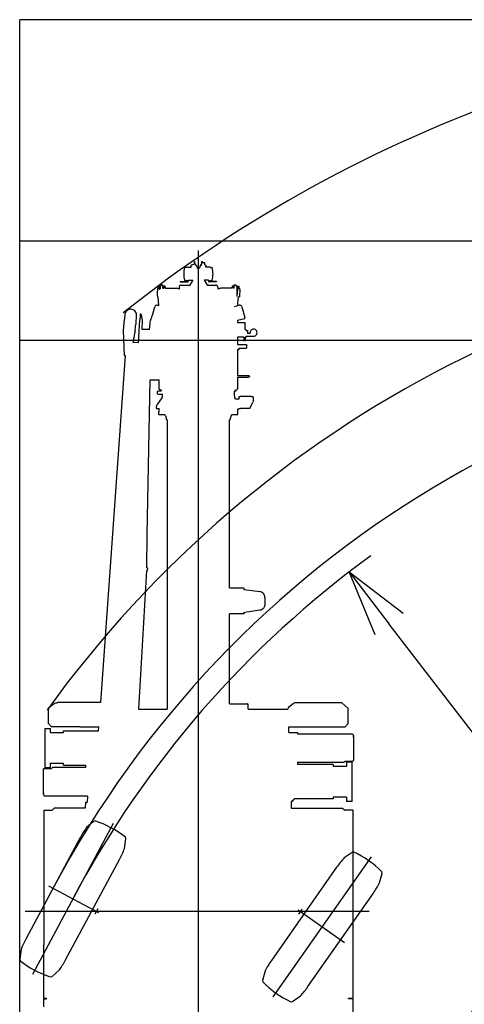
# Model space of a CAD drawing. Extents: x -120528 to 68567, y -40362 to 40633.
# Drawn here: x -20287 to -16541, y -18923 to -10629 of the extents above; entities that cross this region are included whole.
import ezdxf

# ---------------------------------------------------------------- set-up
doc = ezdxf.new("R2010")
doc.units = 0
doc.header["$PDMODE"] = 35
doc.layers.get('0').update_dxf_attribs({"linetype": 'CONTINUOUS'})
doc.layers.get('DEFPOINTS').update_dxf_attribs({"linetype": 'CONTINUOUS'})
doc.styles.add('MX_DIMTXSTY_4', font='txt.shx', dxfattribs={"width": 1.15, "bigfont": 'extfont.shx'})
doc.styles.add('MX_NOTE_STANDARD', font='txt.shx', dxfattribs={"bigfont": 'extfont.shx'})
doc.dimstyles.new('MXDIMSTYLE', dxfattribs={"dimtxt": 2.8, "dimasz": 2.5, "dimexe": 1, "dimexo": 0.5, "dimgap": 0.5, "dimtad": 1, "dimdsep": 46, "dimtxsty": 'MX_NOTE_STANDARD', "dimblk1": 'OPEN30', "dimblk2": 'OPEN30', "dimsah": 1, "dimcen": 2.5, "dimadec": 0, "dimazin": 0, "dimtfac": 1, "dimtmove": 0, "dimatfit": 3, "dimldrblk": 'OPEN30', "dimfxl": 1, "dimtzin": 0, "dimarcsym": 0})

# ---------------------------------------------------------------- blocks, each defined once
blk = doc.blocks.new('_OPEN30')
at = {"color": 0, "linetype": 'ByBlock', "lineweight": -2}
for p, q in [((-1, 0.267949), (0, 0)), ((0, 0), (-1, -0.267949)), ((0, 0), (-1, 0))]:
    blk.add_line(p, q, dxfattribs=at)
blk = doc.blocks.new('*D54')
at = {"color": 0, "linetype": 'Continuous', "lineweight": -2, "transparency": 16777216}
blk.add_line((-12332.5, -22021.6), (-17172.7, -15719.9), dxfattribs=at)
at = {"layer": 'DEFPOINTS', "color": 0, "linetype": 'Continuous', "lineweight": 0, "transparency": 16777216}
for p in [(-17510.2, -15280.5), (-12332.5, -22021.6)]:
    blk.add_point(p, dxfattribs=at)
at = {"color": 0, "linetype": 'Continuous', "lineweight": -2, "transparency": 16777216, "xscale": 554, "yscale": 554, "zscale": 554, "rotation": 127.527574751924}
blk.add_blockref('_OPEN30', (-17510.2, -15280.5), dxfattribs=at)
at = {"color": 0, "linetype": 'Continuous', "transparency": 16777216, "insert": (-16142.5, -16814.1), "char_height": 300, "attachment_point": 5, "rotation": 307.52757, "style": 'MX_DIMTXSTY_4'}
blk.add_mtext('\\A1;Ｒ1', dxfattribs=at)

msp = doc.modelspace()

# ---------------------------------------------------------------- linework, layer by layer
at = {"color": 7, "linetype": 'Continuous'}
for p, q in [((-12332.46, -10629.45), (-20287.3, -10629.45)), ((-20287.3, -24613.01), (-20287.3, -10629.45)), ((-12332.46, -12494.71), (-20287.3, -12494.71)), ((-12332.46, -13332.56), (-20287.3, -13332.56))]:
    msp.add_line(p, q, dxfattribs=at)
at = {"color": 110, "linetype": 'Continuous'}
for p, q in [((-18781.45, -24288.17), (-18781.45, -12574.88)), ((-18781.45, -24288.17), (-18781.45, -12574.88)), ((-17341.99, -18141.56), (-20242.05, -18141.56)), ((-17341.99, -18141.56), (-20242.05, -18141.56))]:
    msp.add_line(p, q, dxfattribs=at)
at = {"color": 100, "linetype": 'Continuous'}
for p, q in [((-18814.96, -12689.03), (-18814.96, -12666.37)), ((-18814.96, -12689.03), (-18814.96, -12666.37)), ((-18814.95, -12666.37), (-18810.45, -12666.23)), ((-18814.95, -12666.37), (-18810.45, -12666.23)), ((-18810.46, -12687.66), (-18810.46, -12666.23)), ((-18810.46, -12687.66), (-18810.46, -12666.23)), ((-18806.64, -12686.49), (-18810.46, -12687.66)), ((-18806.64, -12686.49), (-18810.46, -12687.66)), ((-18756.74, -12688.33), (-18755.07, -12686.86)), ((-18756.74, -12688.33), (-18755.07, -12686.86)), ((-18755.07, -12686.86), (-18752.46, -12687.66)), ((-18755.07, -12686.86), (-18752.46, -12687.66)), ((-18752.46, -12687.66), (-18752.46, -12666.16)), ((-18752.46, -12666.16), (-18747.96, -12666.3)), ((-18752.46, -12687.66), (-18752.46, -12666.16)), ((-18752.46, -12666.16), (-18747.96, -12666.3)), ((-18747.96, -12674.23), (-18747.96, -12666.3)), ((-18747.96, -12674.23), (-18747.96, -12666.3)), ((-18747.96, -12674.23), (-18727.95, -12674.33)), ((-18747.96, -12674.23), (-18727.95, -12674.33)), ((-18727.96, -12695.13), (-18727.96, -12674.26)), ((-18727.96, -12695.13), (-18727.96, -12674.26)), ((-18883.96, -12716.16), (-18895.46, -12716.16)), ((-18883.96, -12716.16), (-18895.46, -12716.16)), ((-18883.96, -12713.16), (-18841.22, -12713.16)), ((-18883.96, -12716.16), (-18883.96, -12713.16)), ((-18883.96, -12713.16), (-18841.22, -12713.16)), ((-18883.96, -12716.16), (-18883.96, -12713.16)), ((-18841.21, -12697.04), (-18843.2, -12699.02)), ((-18841.21, -12697.04), (-18843.2, -12699.02)), ((-18814.96, -12689.03), (-18841.21, -12697.04)), ((-18814.96, -12689.03), (-18841.21, -12697.04)), ((-18804.46, -12692.65), (-18804.46, -12699.79)), ((-18804.46, -12692.65), (-18804.46, -12699.79)), ((-18799.5, -12699.79), (-18804.46, -12699.79)), ((-18799.5, -12699.79), (-18804.46, -12699.79)), ((-18796.68, -12701.84), (-18789.91, -12720.31)), ((-18796.68, -12701.84), (-18789.91, -12720.31)), ((-18766.22, -12701.84), (-18772.99, -12720.31)), ((-18766.22, -12701.84), (-18772.99, -12720.31)), ((-18758.46, -12699.79), (-18763.41, -12699.79)), ((-18758.46, -12699.79), (-18763.41, -12699.79)), ((-18758.46, -12692.65), (-18758.46, -12699.79)), ((-18758.46, -12692.65), (-18758.46, -12699.79)), ((-18727.96, -12695.13), (-18717.62, -12698.29)), ((-18727.96, -12695.13), (-18717.62, -12698.29)), ((-18678.96, -12713.16), (-18722.64, -12713.16)), ((-18678.96, -12713.16), (-18722.64, -12713.16)), ((-18692.96, -12713.16), (-18696.16, -12713.16)), ((-18692.96, -12713.16), (-18696.16, -12713.16)), ((-18678.96, -12716.16), (-18678.96, -12713.16)), ((-18678.96, -12716.16), (-18678.96, -12713.16)), ((-18678.96, -12716.16), (-18667.45, -12716.16)), ((-18678.96, -12716.16), (-18667.45, -12716.16)), ((-18934.96, -12834.96), (-18872.96, -12834.96)), ((-18934.96, -12834.96), (-18934.96, -12838.16)), ((-18934.96, -12834.96), (-18872.96, -12834.96)), ((-18934.96, -12834.96), (-18934.96, -12838.16)), ((-18934.96, -12838.16), (-18872.96, -12838.16)), ((-18934.96, -12838.16), (-18872.96, -12838.16)), ((-18883.96, -12826.16), (-18895.46, -12826.16)), ((-18883.96, -12826.16), (-18895.46, -12826.16)), ((-18883.96, -12829.16), (-18883.96, -12826.16)), ((-18883.96, -12829.16), (-18883.96, -12826.16)), ((-18869.96, -12829.16), (-18883.96, -12829.16)), ((-18869.96, -12829.16), (-18883.96, -12829.16)), ((-18869.96, -12829.16), (-18869.96, -12831.96)), ((-18869.96, -12829.16), (-18869.96, -12831.96)), ((-18866.76, -12823.16), (-18829.51, -12823.16)), ((-18866.76, -12823.16), (-18866.76, -12831.96)), ((-18866.76, -12823.16), (-18829.51, -12823.16)), ((-18866.76, -12823.16), (-18866.76, -12831.96)), ((-18829.51, -12823.16), (-18856.97, -12868.62)), ((-18829.51, -12823.16), (-18856.97, -12868.62)), ((-18733.4, -12823.16), (-18705.92, -12868.65)), ((-18696.16, -12823.16), (-18733.4, -12823.16)), ((-18733.4, -12823.16), (-18705.92, -12868.65)), ((-18696.16, -12823.16), (-18733.4, -12823.16)), ((-18696.16, -12823.16), (-18696.16, -12831.96)), ((-18696.16, -12823.16), (-18696.16, -12831.96)), ((-18692.96, -12829.16), (-18678.96, -12829.16)), ((-18692.96, -12831.96), (-18692.96, -12829.16)), ((-18692.96, -12829.16), (-18678.96, -12829.16)), ((-18692.96, -12831.96), (-18692.96, -12829.16)), ((-18627.96, -12834.96), (-18689.96, -12834.96)), ((-18627.96, -12834.96), (-18689.96, -12834.96)), ((-18627.96, -12838.16), (-18689.96, -12838.16)), ((-18627.96, -12838.16), (-18689.96, -12838.16)), ((-18678.96, -12826.16), (-18667.45, -12826.16)), ((-18678.96, -12829.16), (-18678.96, -12826.16)), ((-18678.96, -12826.16), (-18667.45, -12826.16)), ((-18678.96, -12829.16), (-18678.96, -12826.16)), ((-18627.96, -12834.96), (-18627.96, -12838.16)), ((-18627.96, -12834.96), (-18627.96, -12838.16)), ((-19127.56, -12930.87), (-19128.06, -12950.12)), ((-19127.56, -12930.87), (-19128.06, -12950.12)), ((-19126.74, -12896.24), (-19127.56, -12930.87)), ((-19126.74, -12896.24), (-19127.56, -12930.87)), ((-19126.73, -12896.23), (-19122.21, -12896.07)), ((-19126.73, -12896.23), (-19122.21, -12896.07)), ((-19121.59, -12873.45), (-19122.21, -12896.07)), ((-19121.59, -12873.45), (-19122.21, -12896.07)), ((-19121.58, -12873.44), (-19113.59, -12873.15)), ((-19121.58, -12873.44), (-19113.59, -12873.15)), ((-19113.59, -12873.15), (-19111.09, -12901.84)), ((-19113.59, -12873.15), (-19111.09, -12901.84)), ((-19102.45, -12870.26), (-19102.45, -12895.77)), ((-19096.45, -12870.26), (-19102.45, -12870.26)), ((-19102.45, -12870.26), (-19102.45, -12895.77)), ((-19096.45, -12870.26), (-19102.45, -12870.26)), ((-19096.45, -12861.28), (-19080.45, -12861.28)), ((-19096.45, -12870.26), (-19096.45, -12861.28)), ((-19096.45, -12861.28), (-19080.45, -12861.28)), ((-19096.45, -12870.26), (-19096.45, -12861.28)), ((-19080.45, -12891.93), (-19080.45, -12861.28)), ((-19080.45, -12891.93), (-19080.45, -12861.28)), ((-19080.45, -12891.93), (-19073.28, -12891.93)), ((-19080.45, -12891.93), (-19073.28, -12891.93)), ((-19072.52, -12871.65), (-19073.29, -12892.11)), ((-19072.52, -12871.65), (-19073.29, -12892.11)), ((-19072.64, -12871.65), (-19064.65, -12871.36)), ((-19072.64, -12871.65), (-19064.65, -12871.36)), ((-19064.65, -12871.36), (-19062.6, -12891.93)), ((-19064.65, -12871.36), (-19062.6, -12891.93)), ((-19062.6, -12891.93), (-18965.44, -12891.93)), ((-19062.6, -12891.93), (-18965.44, -12891.93)), ((-18944.44, -12899.08), (-18965.44, -12891.93)), ((-18944.44, -12899.08), (-18965.44, -12891.93)), ((-18944.44, -12880.95), (-18944.44, -12899.08)), ((-18944.44, -12880.95), (-18944.44, -12899.08)), ((-18928.44, -12865.11), (-18866.78, -12865.11)), ((-18928.44, -12865.11), (-18866.78, -12865.11)), ((-18696.08, -12865.11), (-18634.42, -12865.11)), ((-18696.08, -12865.11), (-18634.42, -12865.11)), ((-18600, -12892.81), (-18618.45, -12899.09)), ((-18600, -12892.81), (-18618.45, -12899.09)), ((-18618.42, -12880.95), (-18618.42, -12899.08)), ((-18618.42, -12880.95), (-18618.42, -12899.08)), ((-18499.97, -12891.93), (-18590.79, -12891.93)), ((-18499.97, -12891.93), (-18590.79, -12891.93)), ((-18498.1, -12871.29), (-18499.97, -12891.93)), ((-18498.1, -12871.29), (-18499.97, -12891.93)), ((-18498.1, -12871.29), (-18490.11, -12871.6)), ((-18498.1, -12871.29), (-18490.11, -12871.6)), ((-18490.18, -12871.6), (-18489.7, -12891.93)), ((-18490.18, -12871.6), (-18489.7, -12891.93)), ((-18482.41, -12891.93), (-18489.7, -12891.93)), ((-18482.41, -12891.93), (-18489.7, -12891.93)), ((-18482.41, -12861.28), (-18466.41, -12861.28)), ((-18482.41, -12861.28), (-18482.41, -12891.93)), ((-18482.41, -12861.28), (-18466.41, -12861.28)), ((-18482.41, -12861.28), (-18482.41, -12891.93)), ((-18466.41, -12861.28), (-18466.41, -12870.25)), ((-18466.41, -12861.28), (-18466.41, -12870.25)), ((-18466.41, -12870.25), (-18458.11, -12870.25)), ((-18466.41, -12870.25), (-18458.11, -12870.25)), ((-18458.11, -12870.25), (-18458.11, -12959.69)), ((-18458.11, -12870.25), (-18458.11, -12959.69)), ((-18449.16, -12873.23), (-18458.11, -12959.69)), ((-18449.16, -12873.23), (-18458.11, -12959.69)), ((-18449.16, -12873.23), (-18441.17, -12873.54)), ((-18449.16, -12873.23), (-18441.17, -12873.54)), ((-18441.17, -12873.54), (-18440.83, -12896.16)), ((-18441.17, -12873.54), (-18440.83, -12896.16)), ((-18431.94, -12896.51), (-18440.83, -12896.16)), ((-18431.94, -12896.51), (-18440.83, -12896.16)), ((-18431.94, -12896.51), (-18435.69, -12964.24)), ((-18431.94, -12896.51), (-18435.69, -12964.24)), ((-19128.06, -12950.12), (-19127.28, -12964.14)), ((-19128.06, -12950.12), (-19127.28, -12964.14)), ((-19127.28, -12964.14), (-19119.17, -12963.84)), ((-19127.28, -12964.14), (-19119.17, -12963.84)), ((-19114.2, -13036.27), (-19119.17, -12963.84)), ((-19114.2, -13036.27), (-19119.17, -12963.84)), ((-18447.69, -13020.38), (-18443.95, -12963.91)), ((-18447.69, -13020.38), (-18443.95, -12963.91)), ((-18443.95, -12963.91), (-18435.69, -12964.24)), ((-18443.95, -12963.91), (-18435.69, -12964.24)), ((-19167.1, -13117.28), (-19148.57, -13047.8)), ((-19167.1, -13117.28), (-19148.57, -13047.8)), ((-19125.9, -13033.15), (-19114.2, -13036.27)), ((-19125.9, -13033.15), (-19114.2, -13036.27)), ((-18477.59, -13043.99), (-18436.64, -13033.1)), ((-18477.59, -13043.99), (-18436.64, -13033.1)), ((-18448.66, -13036.3), (-18447.69, -13020.38)), ((-18448.66, -13036.3), (-18447.69, -13020.38)), ((-18414.02, -13047.78), (-18389.89, -13138.47)), ((-18414.02, -13047.78), (-18389.89, -13138.47)), ((-19409.8, -13182.97), (-19414.37, -13247.7)), ((-19409.8, -13182.97), (-19414.37, -13247.7)), ((-19402.26, -13115.21), (-19405.89, -13166.61)), ((-19402.26, -13115.21), (-19405.89, -13166.61)), ((-19307.08, -13187.09), (-19302.5, -13122.25)), ((-19307.08, -13187.09), (-19302.5, -13122.25)), ((-19286.58, -13350.97), (-19275.07, -13157.58)), ((-19286.58, -13350.97), (-19275.07, -13157.58)), ((-19273.18, -13126.86), (-19275.07, -13157.58)), ((-19273.18, -13126.86), (-19275.07, -13157.58)), ((-19271.83, -13126.94), (-19273.18, -13126.86)), ((-19271.83, -13126.94), (-19273.18, -13126.86)), ((-19270.82, -13110.48), (-19271.83, -13126.94)), ((-19270.82, -13110.48), (-19271.83, -13126.94)), ((-19267.1, -13110.7), (-19270.82, -13110.48)), ((-19267.1, -13110.7), (-19270.82, -13110.48)), ((-19251.49, -13160.04), (-19259.64, -13116.77)), ((-19251.49, -13160.04), (-19259.64, -13116.77)), ((-19256.17, -13238.66), (-19251.49, -13160.04)), ((-19256.17, -13238.66), (-19251.49, -13160.04)), ((-19192.04, -13238.66), (-19188.86, -13185.17)), ((-19192.04, -13238.66), (-19188.86, -13185.17)), ((-19188.86, -13185.17), (-19188, -13180.44)), ((-19188.86, -13185.17), (-19188, -13180.44)), ((-19188, -13180.44), (-19187, -13177.22)), ((-19188, -13180.44), (-19187, -13177.22)), ((-19187.01, -13177.35), (-19186.35, -13166.37)), ((-19187.01, -13177.35), (-19186.35, -13166.37)), ((-19186.35, -13166.37), (-19180.26, -13146.7)), ((-19186.35, -13166.37), (-19180.26, -13146.7)), ((-19172.92, -13122.88), (-19180.26, -13146.7)), ((-19172.92, -13122.88), (-19180.26, -13146.7)), ((-18451.76, -13161.34), (-18390.85, -13145.14)), ((-18451.76, -13161.34), (-18390.85, -13145.14)), ((-18451.76, -13161.34), (-18451.76, -13179.23)), ((-18451.76, -13161.34), (-18451.76, -13179.23)), ((-18451.76, -13179.23), (-18386.45, -13179.23)), ((-18451.76, -13179.23), (-18386.45, -13179.23)), ((-18386.45, -13238.66), (-18386.45, -13179.16)), ((-18386.45, -13238.66), (-18386.45, -13179.16)), ((-19414.37, -13247.7), (-19406.72, -13458.4)), ((-19414.37, -13247.7), (-19406.72, -13458.4)), ((-19331.31, -13347.81), (-19315.09, -13257.39)), ((-19331.31, -13347.81), (-19315.09, -13257.39)), ((-19314.43, -13252.1), (-19315.09, -13257.39)), ((-19314.43, -13252.1), (-19315.09, -13257.39)), ((-19314.43, -13252.1), (-19311.63, -13212.51)), ((-19314.43, -13252.1), (-19311.63, -13212.51)), ((-19311.58, -13212.24), (-19307.08, -13187.09)), ((-19311.58, -13212.24), (-19307.08, -13187.09)), ((-19192.04, -13238.66), (-19256.17, -13238.66)), ((-19192.04, -13238.66), (-19256.17, -13238.66)), ((-18386.45, -13238.66), (-18377.45, -13238.66)), ((-18386.45, -13238.66), (-18377.45, -13238.66)), ((-18377.45, -13247.2), (-18377.45, -13238.66)), ((-18377.45, -13247.2), (-18377.45, -13238.66)), ((-18377.45, -13247.2), (-18366.45, -13247.2)), ((-18377.45, -13247.2), (-18366.45, -13247.2)), ((-18366.45, -13247.2), (-18366.45, -13271.17)), ((-18366.45, -13247.2), (-18366.45, -13271.17)), ((-18345.95, -13266.16), (-18345.95, -13271.17)), ((-18345.95, -13266.16), (-18345.95, -13271.17)), ((-19286.58, -13350.97), (-19331.27, -13347.81)), ((-19286.58, -13350.97), (-19331.27, -13347.81)), ((-18398.45, -13303.66), (-18451.76, -13303.66)), ((-18451.76, -13303.66), (-18451.76, -13365.17)), ((-18398.45, -13303.66), (-18451.76, -13303.66)), ((-18451.76, -13303.66), (-18451.76, -13365.17)), ((-18398.45, -13303.66), (-18398.45, -13331.13)), ((-18398.45, -13303.66), (-18398.45, -13331.13)), ((-18398.45, -13331.2), (-18386.45, -13331.2)), ((-18398.45, -13331.2), (-18386.45, -13331.2)), ((-18386.45, -13303.66), (-18377.45, -13303.66)), ((-18386.45, -13303.66), (-18386.45, -13331.13)), ((-18386.45, -13303.66), (-18377.45, -13303.66)), ((-18386.45, -13303.66), (-18386.45, -13331.13)), ((-18377.45, -13295.66), (-18316.45, -13295.66)), ((-18377.45, -13295.66), (-18316.45, -13295.66)), ((-18377.45, -13303.66), (-18377.45, -13295.73)), ((-18377.45, -13303.66), (-18377.45, -13295.73)), ((-18366.45, -13271.17), (-18345.95, -13271.17)), ((-18366.45, -13271.17), (-18345.95, -13271.17)), ((-18451.76, -13365.17), (-18376.95, -13365.17)), ((-18451.76, -13365.17), (-18376.95, -13365.17)), ((-18451.76, -13408.17), (-18436.83, -13408.17)), ((-18451.76, -13408.17), (-18451.76, -13627.17)), ((-18451.76, -13408.17), (-18436.83, -13408.17)), ((-18451.76, -13408.17), (-18451.76, -13627.17)), ((-18436.83, -13397.17), (-18376.95, -13397.17)), ((-18436.83, -13408.23), (-18436.83, -13397.17)), ((-18436.83, -13397.17), (-18376.95, -13397.17)), ((-18436.83, -13408.23), (-18436.83, -13397.17)), ((-18376.95, -13365.17), (-18376.95, -13397.17)), ((-18376.95, -13365.17), (-18376.95, -13397.17)), ((-19399.34, -13458.92), (-19605.99, -16381.05)), ((-19399.34, -13458.92), (-19605.99, -16381.05)), ((-19406.72, -13458.4), (-19399.34, -13458.92)), ((-19406.72, -13458.4), (-19399.34, -13458.92)), ((-19212.01, -14967.77), (-19188.68, -13662.17)), ((-19212.01, -14967.77), (-19188.68, -13662.17)), ((-19188.68, -13662.17), (-19111.16, -13662.17)), ((-19188.68, -13662.17), (-19111.16, -13662.17)), ((-19111.16, -13742.17), (-19111.16, -13662.17)), ((-19111.16, -13742.17), (-19111.16, -13662.17)), ((-18451.76, -13627.17), (-18358.03, -13627.17)), ((-18451.76, -13627.17), (-18358.03, -13627.17)), ((-18451.76, -13640.17), (-18358.03, -13640.17)), ((-18451.76, -13640.17), (-18451.76, -13742.17)), ((-18451.76, -13640.17), (-18358.03, -13640.17)), ((-18451.76, -13640.17), (-18451.76, -13742.17)), ((-19128.45, -13762.89), (-19123.45, -13757.89)), ((-19128.45, -13762.89), (-19123.45, -13757.89)), ((-19128.45, -13762.89), (-19128.45, -13777.89)), ((-19128.45, -13762.89), (-19128.45, -13777.89)), ((-19097.96, -13757.89), (-19123.45, -13757.89)), ((-19097.96, -13757.89), (-19123.45, -13757.89)), ((-19111.16, -13742.17), (-19105.62, -13742.17)), ((-19111.16, -13742.17), (-19105.62, -13742.17)), ((-19097.96, -13757.89), (-19097.96, -13752.17)), ((-19097.96, -13752.17), (-19088.96, -13752.17)), ((-19097.96, -13757.89), (-19097.96, -13752.17)), ((-19097.96, -13752.17), (-19088.96, -13752.17)), ((-18478.44, -13798.88), (-18478.44, -13758.17)), ((-18464.95, -13758.17), (-18478.44, -13758.17)), ((-18478.44, -13798.88), (-18478.44, -13758.17)), ((-18464.95, -13758.17), (-18478.44, -13758.17)), ((-18464.95, -13752.17), (-18473.95, -13752.17)), ((-18464.95, -13752.17), (-18473.95, -13752.17)), ((-18464.95, -13752.17), (-18464.95, -13758.17)), ((-18464.95, -13752.17), (-18464.95, -13758.17)), ((-18451.76, -13742.17), (-18457.12, -13742.17)), ((-18451.76, -13742.17), (-18457.12, -13742.17)), ((-19088.9, -13814.17), (-19129.26, -13870.18)), ((-19088.9, -13814.17), (-19129.26, -13870.18)), ((-19123.45, -13782.89), (-19128.45, -13777.89)), ((-19123.45, -13782.89), (-19128.45, -13777.89)), ((-19123.45, -13782.89), (-19084.57, -13782.89)), ((-19123.45, -13782.89), (-19084.57, -13782.89)), ((-19084.58, -13798.88), (-19084.58, -13782.89)), ((-19084.58, -13798.88), (-19084.58, -13782.89)), ((-18466.19, -13825.17), (-18474.13, -13814.17)), ((-18466.19, -13825.17), (-18474.13, -13814.17)), ((-18440.45, -13825.17), (-18466.23, -13825.17)), ((-18440.45, -13825.17), (-18466.23, -13825.17)), ((-18430.45, -13807.13), (-18440.45, -13807.13)), ((-18440.45, -13807.13), (-18440.45, -13825.17)), ((-18430.45, -13807.13), (-18440.45, -13807.13)), ((-18440.45, -13807.13), (-18440.45, -13825.17)), ((-18430.45, -13807.13), (-18430.45, -13803.86)), ((-18430.45, -13807.13), (-18430.45, -13803.86)), ((-18335.44, -13807.13), (-18335.44, -13803.66)), ((-18335.44, -13807.13), (-18335.44, -13803.66)), ((-18320.44, -13807.13), (-18335.44, -13807.13)), ((-18320.44, -13807.13), (-18335.44, -13807.13)), ((-18320.44, -13845.13), (-18322.8, -13850.49)), ((-18320.44, -13845.13), (-18322.8, -13850.49)), ((-18320.44, -13807.13), (-18320.44, -13845.13)), ((-18320.44, -13807.13), (-18320.44, -13845.13)), ((-19131.42, -13888.17), (-19136.92, -13888.17)), ((-19131.42, -13888.17), (-19136.92, -13888.17)), ((-19136.91, -13888.23), (-19136.91, -13904.23)), ((-19136.91, -13888.23), (-19136.91, -13904.23)), ((-19136.91, -13904.17), (-19111.46, -13904.17)), ((-19136.91, -13904.17), (-19111.46, -13904.17)), ((-19131.42, -13877.82), (-19129.26, -13870.18)), ((-19131.42, -13877.82), (-19129.26, -13870.18)), ((-19131.42, -13888.17), (-19131.42, -13877.82)), ((-19131.42, -13888.17), (-19131.42, -13877.82)), ((-19114.63, -13932.18), (-19111.46, -13932.18)), ((-19114.63, -13954.18), (-19114.63, -13932.18)), ((-19114.63, -13932.18), (-19111.46, -13932.18)), ((-19114.63, -13954.18), (-19114.63, -13932.18)), ((-19111.46, -13932.18), (-19111.46, -13904.17)), ((-19111.46, -13932.18), (-19111.46, -13904.17)), ((-18439.25, -13911.2), (-18448.28, -13911.2)), ((-18448.28, -13954.18), (-18448.28, -13911.2)), ((-18439.25, -13911.2), (-18448.28, -13911.2)), ((-18448.28, -13954.18), (-18448.28, -13911.2)), ((-18439.25, -13904.17), (-18425.99, -13904.17)), ((-18439.25, -13904.17), (-18425.99, -13904.17)), ((-18439.25, -13911.2), (-18439.25, -13904.23)), ((-18439.25, -13911.2), (-18439.25, -13904.23)), ((-18425.98, -13902.13), (-18348.71, -13902.13)), ((-18425.98, -13902.13), (-18425.98, -13904.23)), ((-18425.98, -13902.13), (-18348.71, -13902.13)), ((-18425.98, -13902.13), (-18425.98, -13904.23)), ((-18344.13, -13899.14), (-18322.8, -13850.49)), ((-18344.13, -13899.14), (-18322.8, -13850.49)), ((-19114.63, -13954.18), (-19102.8, -13954.18)), ((-19114.63, -13954.18), (-19102.8, -13954.18)), ((-19102.8, -13954.18), (-19063.33, -13954.18)), ((-19102.8, -13954.18), (-19063.33, -13954.18)), ((-19057.16, -13965.87), (-19063.33, -13954.18)), ((-19057.16, -13965.87), (-19063.33, -13954.18)), ((-19050.13, -13999.18), (-19050.13, -13995.78)), ((-19050.13, -13999.18), (-19050.13, -13995.78)), ((-19043.46, -13999.18), (-19050.13, -13999.18)), ((-19043.46, -13999.18), (-19050.13, -13999.18)), ((-19043.46, -13999.18), (-19043.46, -14820.23)), ((-19043.46, -13999.18), (-19043.46, -14820.23)), ((-18519.45, -15415.9), (-18519.45, -14000)), ((-18519.45, -15415.9), (-18519.45, -14000)), ((-18512.78, -13999.18), (-18519.14, -13999.18)), ((-18512.78, -13999.18), (-18519.14, -13999.18)), ((-18512.78, -13999.18), (-18512.78, -13995.78)), ((-18512.78, -13999.18), (-18512.78, -13995.78)), ((-18505.76, -13965.87), (-18499.58, -13954.18)), ((-18505.76, -13965.87), (-18499.58, -13954.18)), ((-18499.58, -13954.18), (-18448.28, -13954.18)), ((-18499.58, -13954.18), (-18448.28, -13954.18)), ((-19043.46, -14820.23), (-19043.46, -16436.46)), ((-19043.46, -14820.23), (-19043.46, -16436.46)), ((-19216.52, -15247.6), (-19212.03, -14967.77)), ((-19216.52, -15247.6), (-19212.03, -14967.77)), ((-19207.13, -15248.16), (-19216.51, -15247.6)), ((-19207.13, -15248.16), (-19216.51, -15247.6)), ((-19209.54, -15264.91), (-19207.13, -15248.16)), ((-19209.54, -15264.91), (-19207.13, -15248.16)), ((-19217.3, -15268.45), (-19286.78, -16436.46)), ((-19217.3, -15268.45), (-19286.78, -16436.46)), ((-19217.3, -15268.45), (-19209.78, -15268.9)), ((-19217.3, -15268.45), (-19209.78, -15268.9)), ((-19209.78, -15268.9), (-19209.54, -15264.91)), ((-19209.78, -15268.9), (-19209.54, -15264.91)), ((-18519.45, -15415.9), (-18397.8, -15415.9)), ((-18519.45, -15415.9), (-18397.8, -15415.9)), ((-18397.8, -15415.9), (-18397.8, -15428.5)), ((-18397.8, -15415.9), (-18397.8, -15428.5)), ((-18397.8, -15428.5), (-18394.48, -15428.5)), ((-18397.8, -15428.5), (-18394.48, -15428.5)), ((-18394.48, -15428.5), (-18263.99, -15446.84)), ((-18394.48, -15428.5), (-18263.99, -15446.84)), ((-18220.89, -15496.35), (-18220.89, -15553.89)), ((-18220.89, -15496.35), (-18220.89, -15553.89)), ((-18397.8, -15634.12), (-18519.45, -15634.12)), ((-18519.45, -16393.05), (-18519.45, -15634.12)), ((-18397.8, -15634.12), (-18519.45, -15634.12)), ((-18519.45, -16393.05), (-18519.45, -15634.12)), ((-18397.8, -15621.51), (-18391.32, -15621.51)), ((-18397.8, -15621.51), (-18397.8, -15634.12)), ((-18397.8, -15621.51), (-18391.32, -15621.51)), ((-18397.8, -15621.51), (-18397.8, -15634.12)), ((-18263.99, -15603.62), (-18391.32, -15621.51)), ((-18263.99, -15603.62), (-18391.32, -15621.51)), ((-20003.23, -16394.96), (-20046.55, -16431.06)), ((-20003.23, -16394.96), (-20046.55, -16431.06)), ((-19605.99, -16381.05), (-19964.82, -16381.05)), ((-19605.99, -16381.05), (-19964.82, -16381.05)), ((-18519.45, -16393.05), (-18366.69, -16393.05)), ((-18519.45, -16393.05), (-18366.69, -16393.05)), ((-18361.39, -16438.05), (-18361.39, -16398.38)), ((-18361.39, -16438.05), (-18361.39, -16398.38)), ((-17979.64, -16387.83), (-18024.29, -16424.37)), ((-17979.64, -16387.83), (-18024.29, -16424.37)), ((-17960.64, -16381.05), (-17781.39, -16381.05)), ((-17960.64, -16381.05), (-17781.39, -16381.05)), ((-17781.39, -16381.05), (-17576.31, -16381.05)), ((-17781.39, -16381.05), (-17576.31, -16381.05)), ((-17576.31, -16381.05), (-17517.91, -16429.72)), ((-17576.31, -16381.05), (-17517.91, -16429.72)), ((-20046.55, -16436.06), (-20046.55, -16431.06)), ((-20046.55, -16436.06), (-20046.55, -16431.06)), ((-20046.55, -16436.06), (-20044.95, -16436.06)), ((-20046.55, -16436.06), (-20044.95, -16436.06)), ((-20044.95, -16436.06), (-20044.95, -16439.66)), ((-20044.95, -16436.06), (-20044.95, -16439.66)), ((-20044.95, -16558.07), (-20044.95, -16439.66)), ((-20044.95, -16558.07), (-20044.95, -16439.66)), ((-19286.78, -16436.46), (-19043.45, -16436.46)), ((-19286.78, -16436.46), (-19043.45, -16436.46)), ((-18361.39, -16438.05), (-18026.71, -16438.05)), ((-18361.39, -16438.05), (-18026.71, -16438.05)), ((-18024.29, -16424.37), (-18026.71, -16438.05)), ((-18024.29, -16424.37), (-18026.71, -16438.05)), ((-17517.9, -16558.06), (-17517.91, -16429.72)), ((-17517.9, -16558.06), (-17517.91, -16429.72)), ((-20018.55, -16586.07), (-20044.95, -16558.07)), ((-20018.55, -16586.07), (-20044.95, -16558.07)), ((-19780, -16586.07), (-20018.55, -16586.07)), ((-19780, -16586.07), (-20018.55, -16586.07)), ((-19779.07, -16586.07), (-19620.49, -16586.07)), ((-19779.07, -16586.07), (-19620.49, -16586.07)), ((-19622.83, -16619.09), (-19620.49, -16586.07)), ((-19622.83, -16619.09), (-19620.49, -16586.07)), ((-18020.26, -16634.56), (-18020.25, -16586.23)), ((-18020.26, -16634.56), (-18020.25, -16586.23)), ((-18020.25, -16586.07), (-17548.62, -16586.06)), ((-18020.25, -16586.07), (-17548.62, -16586.06)), ((-17541.35, -16582.92), (-17517.9, -16558.06)), ((-17541.35, -16582.92), (-17517.9, -16558.06)), ((-17519.91, -16560.18), (-17517.9, -16558.06)), ((-17519.91, -16560.18), (-17517.9, -16558.06)), ((-20075.94, -16598.57), (-20028.28, -16598.57)), ((-20075.94, -16598.57), (-20075.94, -16928.6)), ((-20075.94, -16598.57), (-20028.28, -16598.57)), ((-20075.94, -16598.57), (-20075.94, -16928.6)), ((-20028.31, -16634.57), (-19917.23, -16634.57)), ((-20028.31, -16634.57), (-19917.23, -16634.57)), ((-20028.3, -16634.57), (-20028.28, -16598.57)), ((-20028.3, -16634.57), (-20028.28, -16598.57)), ((-19917.23, -16619.09), (-19895.52, -16619.09)), ((-19917.23, -16634.57), (-19917.23, -16619.09)), ((-19917.23, -16619.09), (-19895.52, -16619.09)), ((-19917.23, -16634.57), (-19917.23, -16619.09)), ((-19895.52, -16619.09), (-19622.83, -16619.09)), ((-19895.52, -16619.09), (-19622.83, -16619.09)), ((-18020.26, -16634.56), (-17946.01, -16634.56)), ((-18020.26, -16634.56), (-17946.01, -16634.56)), ((-17946.01, -16634.56), (-17946.01, -16643.56)), ((-17946.01, -16634.56), (-17946.01, -16643.56)), ((-17946, -16643.56), (-17484.91, -16643.56)), ((-17946, -16643.56), (-17484.91, -16643.56)), ((-17484.91, -16643.56), (-17481.91, -16646.56)), ((-17484.91, -16643.56), (-17481.91, -16646.56)), ((-17481.91, -16649.56), (-17481.91, -16646.56)), ((-17481.91, -16649.56), (-17481.91, -16646.56)), ((-17481.9, -16650.88), (-17481.9, -16649.56)), ((-17481.9, -16650.88), (-17481.9, -16649.56)), ((-17475.52, -16671.56), (-17475.52, -16664.56)), ((-17475.52, -16671.56), (-17475.52, -16664.56)), ((-17475.49, -16658.56), (-17475.49, -16868.58)), ((-17475.49, -16658.56), (-17475.49, -16868.58)), ((-20028.31, -16892.59), (-19917.23, -16892.59)), ((-20028.31, -16892.59), (-19917.23, -16892.59)), ((-20028.24, -16928.6), (-20028.29, -16892.59)), ((-20028.24, -16928.6), (-20028.29, -16892.59)), ((-19917.23, -16908.12), (-19917.23, -16894.12)), ((-19917.23, -16908.12), (-19917.23, -16894.12)), ((-19917.23, -16908.12), (-19730.2, -16908.12)), ((-19917.23, -16908.12), (-19730.2, -16908.12)), ((-19731.66, -16908.12), (-19732.88, -16928.59)), ((-19731.66, -16908.12), (-19732.88, -16928.59)), ((-17946, -16883.59), (-17551.92, -16883.58)), ((-17946, -16883.59), (-17551.92, -16883.58)), ((-17946, -16883.59), (-17946, -16904.11)), ((-17946, -16883.59), (-17946, -16904.11)), ((-17667.33, -16904.11), (-17946, -16904.11)), ((-17667.33, -16904.11), (-17946, -16904.11)), ((-17645.62, -16904.11), (-17667.33, -16904.11)), ((-17645.62, -16904.11), (-17667.33, -16904.11)), ((-17645.62, -16904.11), (-17645.62, -16919.59)), ((-17645.62, -16904.11), (-17645.62, -16919.59)), ((-17548.92, -16880.58), (-17551.92, -16883.58)), ((-17548.92, -16880.58), (-17551.92, -16883.58)), ((-17548.92, -16877.58), (-17548.92, -16880.58)), ((-17548.92, -16877.58), (-17548.92, -16880.58)), ((-17548.91, -16877.58), (-17547.91, -16876.58)), ((-17548.91, -16877.58), (-17547.91, -16876.58)), ((-17483.49, -16876.58), (-17547.91, -16876.58)), ((-17483.49, -16876.58), (-17547.91, -16876.58)), ((-17486.91, -16883.58), (-17534.61, -16883.58)), ((-17534.61, -16883.58), (-17534.56, -16919.59)), ((-17486.91, -16883.58), (-17534.61, -16883.58)), ((-17534.61, -16883.58), (-17534.56, -16919.59)), ((-17486.91, -17213.61), (-17486.91, -16883.58)), ((-17486.91, -17213.61), (-17486.91, -16883.58)), ((-20087.36, -17153.62), (-20087.36, -16943.6)), ((-20087.36, -17153.62), (-20087.36, -16943.6)), ((-20079.36, -16935.6), (-20017.94, -16935.6)), ((-20079.36, -16935.6), (-20017.94, -16935.6)), ((-20075.94, -16928.6), (-20028.24, -16928.6)), ((-20075.94, -16928.6), (-20028.24, -16928.6)), ((-20017.94, -16935.6), (-20010.94, -16928.6)), ((-20017.94, -16935.6), (-20010.94, -16928.6)), ((-19731.41, -16928.59), (-20010.94, -16928.6)), ((-19731.41, -16928.59), (-20010.94, -16928.6)), ((-17534.54, -16919.59), (-17645.62, -16919.59)), ((-17534.54, -16919.59), (-17645.62, -16919.59)), ((-20087.34, -17140.61), (-20087.34, -17147.61)), ((-20087.34, -17140.61), (-20087.34, -17147.61)), ((-20080.96, -17161.3), (-20080.96, -17165.6)), ((-20080.96, -17161.3), (-20080.96, -17165.6)), ((-20077.94, -17168.62), (-20080.95, -17165.62)), ((-20077.94, -17168.62), (-20080.95, -17165.62)), ((-19714.93, -17168.62), (-20077.94, -17168.62)), ((-19714.93, -17168.62), (-20077.94, -17168.62)), ((-19733.72, -17220.93), (-19736.64, -17269.93)), ((-19733.72, -17220.93), (-19736.64, -17269.93)), ((-19733.73, -17220.93), (-19717.7, -17220.86)), ((-19733.73, -17220.93), (-19717.7, -17220.86)), ((-19714.93, -17168.62), (-19717.7, -17220.86)), ((-19714.93, -17168.62), (-19717.7, -17220.86)), ((-17988.81, -17214.11), (-17999.09, -17214.12)), ((-17988.81, -17214.11), (-17999.09, -17214.12)), ((-17999.09, -17214.12), (-17999.08, -17269.93)), ((-17999.09, -17214.12), (-17999.08, -17269.93)), ((-17988.81, -17204.61), (-17988.81, -17214.11)), ((-17988.81, -17204.61), (-17981.31, -17204.61)), ((-17988.81, -17204.61), (-17988.81, -17214.11)), ((-17988.81, -17204.61), (-17981.31, -17204.61)), ((-17981.31, -17198.61), (-17981.31, -17204.61)), ((-17981.31, -17198.61), (-17981.31, -17204.61)), ((-17975.49, -17198.64), (-17981.31, -17198.64)), ((-17975.49, -17198.64), (-17981.31, -17198.64)), ((-17667.33, -17193.13), (-17975.49, -17193.14)), ((-17667.33, -17193.13), (-17975.49, -17193.14)), ((-17975.49, -17198.64), (-17975.49, -17193.14)), ((-17975.49, -17198.64), (-17975.49, -17193.14)), ((-17645.62, -17193.13), (-17667.33, -17193.13)), ((-17645.62, -17193.13), (-17667.33, -17193.13)), ((-17534.54, -17177.61), (-17645.62, -17177.61)), ((-17534.54, -17177.61), (-17645.62, -17177.61)), ((-17645.62, -17179.13), (-17645.62, -17193.13)), ((-17645.62, -17179.13), (-17645.62, -17193.13)), ((-17534.56, -17177.61), (-17534.61, -17213.61)), ((-17534.56, -17177.61), (-17534.61, -17213.61)), ((-17486.91, -17213.61), (-17534.61, -17213.61)), ((-17486.91, -17213.61), (-17534.61, -17213.61)), ((-20084.85, -17288.83), (-20014.31, -17288.83)), ((-20084.85, -17288.83), (-20084.85, -17488.52)), ((-20084.85, -17288.83), (-20014.31, -17288.83)), ((-20084.85, -17288.83), (-20084.85, -17488.52)), ((-20013.46, -17287.93), (-19996.54, -17269.93)), ((-20013.46, -17287.93), (-19996.54, -17269.93)), ((-19736.64, -17269.93), (-19996.54, -17269.93)), ((-19736.64, -17269.93), (-19996.54, -17269.93)), ((-17999.08, -17269.93), (-17566.11, -17269.92)), ((-17999.08, -17269.93), (-17566.11, -17269.92)), ((-17566.11, -17269.92), (-17548.34, -17288.83)), ((-17566.11, -17269.92), (-17548.34, -17288.83)), ((-17478, -17288.83), (-17548.34, -17288.83)), ((-17478, -17288.83), (-17548.34, -17288.83)), ((-17478, -17488.51), (-17478, -17288.83)), ((-17478, -17488.51), (-17478, -17288.83)), ((-20084.85, -17488.52), (-20084.85, -18420.4)), ((-20084.85, -17488.52), (-20084.85, -18420.4)), ((-17478, -18420.4), (-17478, -17488.51)), ((-17478, -18420.4), (-17478, -17488.51)), ((-20084.85, -18871.27), (-20084.85, -18420.4)), ((-20084.85, -18871.27), (-20084.85, -18420.4)), ((-17477.99, -18871.27), (-17478, -18420.4)), ((-17477.99, -18871.27), (-17478, -18420.4)), ((-20086.65, -18876.27), (-20086.65, -18944.28)), ((-20086.65, -18876.27), (-20083.05, -18876.27)), ((-20086.65, -18876.27), (-20086.65, -18944.28)), ((-20086.65, -18876.27), (-20083.05, -18876.27)), ((-20084.85, -18871.27), (-20061.52, -18871.27)), ((-20084.85, -18871.27), (-20061.52, -18871.27)), ((-20083.05, -18876.27), (-20061.52, -18876.27)), ((-20083.05, -18876.27), (-20061.52, -18876.27)), ((-20061.52, -18876.27), (-20061.52, -18871.23)), ((-20061.52, -18876.27), (-20061.52, -18871.23)), ((-17516.07, -18871.27), (-17477.99, -18871.27)), ((-17516.07, -18876.27), (-17516.07, -18871.27)), ((-17516.07, -18871.27), (-17477.99, -18871.27)), ((-17516.07, -18876.27), (-17516.07, -18871.27)), ((-17476.19, -18876.27), (-17516.07, -18876.27)), ((-17476.19, -18876.27), (-17516.07, -18876.27)), ((-17476.19, -19297.3), (-17476.19, -18876.27)), ((-17476.19, -19297.3), (-17476.19, -18876.27))]:
    msp.add_line(p, q, dxfattribs=at)
at = {"color": 255, "linetype": 'Continuous'}
for p, q in [((-19499.27, -17400.26), (-20180.22, -18670.22)), ((-18150.4, -18860.81), (-17323.88, -17680.41)), ((-19619.42, -18153.37), (-20041.56, -17927.02)), ((-19629.63, -18119.53), (-19653.26, -18163.59)), ((-17941.93, -18127.22), (-17549.55, -18401.96)), ((-17935.79, -18162.04), (-17907.11, -18121.08))]:
    msp.add_line(p, q, dxfattribs=at)
at = {"color": 161, "linetype": 'Continuous'}
for p, q in [((-19665.38, -17382.06), (-19726.79, -17437.12)), ((-19651.84, -17377.97), (-19665.38, -17382.06)), ((-19779.25, -17522.46), (-20233.37, -18369.39)), ((-19404.06, -17610.17), (-19392.18, -17528.55)), ((-19392.18, -17528.55), (-19396.26, -17515.01)), ((-17486.68, -17642.67), (-17554.17, -17690.07)), ((-17472.75, -17640.21), (-17486.68, -17642.67)), ((-19900.24, -18548.01), (-19447.02, -17702.76)), ((-17616.35, -17768.6), (-18166.47, -18554.24)), ((-17254.2, -17900.11), (-17232.74, -17820.48)), ((-17232.74, -17820.48), (-17235.2, -17806.55)), ((-17857.92, -18772.62), (-17306.71, -17985.41)), ((-20275.42, -18460.31), (-20287.3, -18541.93)), ((-20287.29, -18541.93), (-20283.2, -18555.46)), ((-20014.09, -18688.42), (-19952.69, -18633.35)), ((-18220.09, -18641.1), (-18241.55, -18720.74)), ((-20027.63, -18692.5), (-20014.09, -18688.42)), ((-18241.55, -18720.74), (-18239.09, -18734.67)), ((-18001.54, -18901), (-17987.61, -18898.55)), ((-17987.61, -18898.54), (-17920.12, -18851.14))]:
    msp.add_line(p, q, dxfattribs=at)
at = {"color": 100, "linetype": 'Continuous'}
for points in [[(-18804.46, -12692.65), (-18804.69, -12690.98), (-18806.64, -12686.49)], [(-18804.46, -12692.65), (-18804.69, -12690.98), (-18806.64, -12686.49)], [(-18757.52, -12689.38), (-18757.06, -12688.62), (-18756.42, -12688.03), (-18756.4, -12688.03)], [(-18757.52, -12689.38), (-18757.06, -12688.62), (-18756.42, -12688.03), (-18756.4, -12688.03)], [(-18843.2, -12699.02), (-18844.98, -12700.04), (-18845.83, -12701.34), (-18846.12, -12703.08)], [(-18843.2, -12699.02), (-18844.98, -12700.04), (-18845.83, -12701.34), (-18846.12, -12703.08)], [(-18846.12, -12703.08), (-18845.51, -12706.12), (-18843.8, -12709.35), (-18841.22, -12712.28), (-18840.01, -12713.16)], [(-18846.12, -12703.08), (-18845.51, -12706.12), (-18843.8, -12709.35), (-18841.22, -12712.28), (-18840.01, -12713.16)], [(-18772.99, -12720.31), (-18774.9, -12723.52), (-18777.88, -12725.61), (-18781.45, -12726.34), (-18785.01, -12725.61), (-18787.99, -12723.52), (-18789.91, -12720.31)], [(-18772.99, -12720.31), (-18774.9, -12723.52), (-18777.88, -12725.61), (-18781.45, -12726.34), (-18785.01, -12725.61), (-18787.99, -12723.52), (-18789.91, -12720.31)], [(-18758.46, -12692.65), (-18758.22, -12690.98), (-18757.52, -12689.38)], [(-18758.46, -12692.65), (-18758.22, -12690.98), (-18757.52, -12689.38)], [(-18722.64, -12713.16), (-18720.01, -12711.26), (-18717.43, -12708.28), (-18715.72, -12705.02), (-18715.15, -12701.96), (-18715.82, -12699.6), (-18717.62, -12698.29)], [(-18722.64, -12713.16), (-18720.01, -12711.26), (-18717.43, -12708.28), (-18715.72, -12705.02), (-18715.15, -12701.96), (-18715.82, -12699.6), (-18717.62, -12698.29)], [(-19102.45, -12896.18), (-19103.71, -12896.65), (-19111.09, -12901.84)], [(-19102.45, -12896.18), (-19103.71, -12896.65), (-19111.09, -12901.84)], [(-18928.44, -12865.11), (-18933.38, -12865.89), (-18937.84, -12868.14), (-18941.38, -12871.64), (-18943.66, -12876.05), (-18944.44, -12880.95)], [(-18928.44, -12865.11), (-18933.38, -12865.89), (-18937.84, -12868.14), (-18941.38, -12871.64), (-18943.66, -12876.05), (-18944.44, -12880.95)], [(-18866.78, -12865.11), (-18862.46, -12865.7), (-18858.46, -12867.42), (-18856.97, -12868.62)], [(-18866.78, -12865.11), (-18862.46, -12865.7), (-18858.46, -12867.42), (-18856.97, -12868.62)], [(-18696.08, -12865.11), (-18700.4, -12865.7), (-18704.4, -12867.42), (-18705.92, -12868.65)], [(-18696.08, -12865.11), (-18700.4, -12865.7), (-18704.4, -12867.42), (-18705.92, -12868.65)], [(-18618.42, -12880.95), (-18619.2, -12876.05), (-18621.47, -12871.64), (-18625.01, -12868.14), (-18629.48, -12865.89), (-18634.42, -12865.11)], [(-18618.42, -12880.95), (-18619.2, -12876.05), (-18621.47, -12871.64), (-18625.01, -12868.14), (-18629.48, -12865.89), (-18634.42, -12865.11)], [(-18590.79, -12891.93), (-18594.59, -12892.04), (-18597.82, -12892.35), (-18600, -12892.81)], [(-18590.79, -12891.93), (-18594.59, -12892.04), (-18597.82, -12892.35), (-18600, -12892.81)], [(-19302.5, -13122.26), (-19302.64, -13113.54), (-19304.3, -13104.98), (-19307.42, -13096.84), (-19311.9, -13089.37), (-19317.62, -13082.79), (-19324.39, -13077.3), (-19332.01, -13073.07), (-19340.25, -13070.23), (-19348.85, -13068.86), (-19357.57, -13069), (-19366.12, -13070.66), (-19374.26, -13073.78), (-19381.74, -13078.26), (-19388.32, -13083.98), (-19393.81, -13090.75), (-19398.04, -13098.37), (-19400.88, -13106.61), (-19402.25, -13115.21)], [(-19302.5, -13122.26), (-19302.64, -13113.54), (-19304.3, -13104.98), (-19307.42, -13096.84), (-19311.9, -13089.37), (-19317.62, -13082.79), (-19324.39, -13077.3), (-19332.01, -13073.07), (-19340.25, -13070.23), (-19348.85, -13068.86), (-19357.57, -13069), (-19366.12, -13070.66), (-19374.26, -13073.78), (-19381.74, -13078.26), (-19388.32, -13083.98), (-19393.81, -13090.75), (-19398.04, -13098.37), (-19400.88, -13106.61), (-19402.25, -13115.21)], [(-19267.1, -13110.7), (-19266.03, -13110.78), (-19263.06, -13111.85), (-19260.79, -13114.01), (-19259.64, -13116.77)], [(-19267.1, -13110.7), (-19266.03, -13110.78), (-19263.06, -13111.85), (-19260.79, -13114.01), (-19259.64, -13116.77)], [(-19167.1, -13117.28), (-19168.9, -13117.88), (-19171.43, -13120.05), (-19172.92, -13122.88)], [(-19167.1, -13117.28), (-19168.9, -13117.88), (-19171.43, -13120.05), (-19172.92, -13122.88)], [(-18316.45, -13295.66), (-18309.89, -13294.92), (-18303.65, -13292.74), (-18298.06, -13289.23), (-18293.39, -13284.56), (-18289.87, -13278.96), (-18287.69, -13272.73), (-18286.95, -13266.16), (-18287.69, -13259.6), (-18289.87, -13253.36), (-18293.39, -13247.77), (-18298.06, -13243.1), (-18303.65, -13239.59), (-18309.89, -13237.4), (-18316.45, -13236.66), (-18323.02, -13237.4), (-18329.25, -13239.59), (-18334.84, -13243.1), (-18339.52, -13247.77), (-18343.03, -13253.36), (-18345.21, -13259.6), (-18345.95, -13266.16)], [(-18316.45, -13295.66), (-18309.89, -13294.92), (-18303.65, -13292.74), (-18298.06, -13289.23), (-18293.39, -13284.56), (-18289.87, -13278.96), (-18287.69, -13272.73), (-18286.95, -13266.16), (-18287.69, -13259.6), (-18289.87, -13253.36), (-18293.39, -13247.77), (-18298.06, -13243.1), (-18303.65, -13239.59), (-18309.89, -13237.4), (-18316.45, -13236.66), (-18323.02, -13237.4), (-18329.25, -13239.59), (-18334.84, -13243.1), (-18339.52, -13247.77), (-18343.03, -13253.36), (-18345.21, -13259.6), (-18345.95, -13266.16)], [(-18358.03, -13627.23), (-18355.18, -13627.87), (-18352.92, -13629.68), (-18351.67, -13632.28), (-18351.67, -13635.18), (-18352.92, -13637.78), (-18355.18, -13639.59), (-18358.03, -13640.23)], [(-18358.03, -13627.23), (-18355.18, -13627.87), (-18352.92, -13629.68), (-18351.67, -13632.28), (-18351.67, -13635.18), (-18352.92, -13637.78), (-18355.18, -13639.59), (-18358.03, -13640.23)], [(-19088.96, -13752.17), (-19093.88, -13751.53), (-19098.46, -13749.63), (-19102.39, -13746.61), (-19105.41, -13742.67), (-19105.62, -13742.17)], [(-19088.96, -13752.17), (-19093.88, -13751.53), (-19098.46, -13749.63), (-19102.39, -13746.61), (-19105.41, -13742.67), (-19105.62, -13742.17)], [(-18457.29, -13742.17), (-18457.5, -13742.67), (-18460.52, -13746.61), (-18464.45, -13749.63), (-18469.04, -13751.53), (-18473.95, -13752.17)], [(-18457.29, -13742.17), (-18457.5, -13742.67), (-18460.52, -13746.61), (-18464.45, -13749.63), (-18469.04, -13751.53), (-18473.95, -13752.17)], [(-19088.9, -13814.17), (-19087.08, -13811.02), (-19085.71, -13807.31), (-19084.87, -13803.2), (-19084.58, -13798.88)], [(-19088.9, -13814.17), (-19087.08, -13811.02), (-19085.71, -13807.31), (-19084.87, -13803.2), (-19084.58, -13798.88)], [(-18478.44, -13798.88), (-18478.16, -13803.2), (-18477.31, -13807.31), (-18475.95, -13811.02), (-18474.13, -13814.17)], [(-18478.44, -13798.88), (-18478.16, -13803.2), (-18477.31, -13807.31), (-18475.95, -13811.02), (-18474.13, -13814.17)], [(-18348.71, -13902.13), (-18346.83, -13901.76), (-18345.22, -13900.71), (-18344.13, -13899.14)], [(-18348.71, -13902.13), (-18346.83, -13901.76), (-18345.22, -13900.71), (-18344.13, -13899.14)], [(-19050.13, -13995.78), (-19050.59, -13987.8), (-19051.94, -13980.02), (-19054.14, -13972.65), (-19057.16, -13965.87)], [(-19050.13, -13995.78), (-19050.59, -13987.8), (-19051.94, -13980.02), (-19054.14, -13972.65), (-19057.16, -13965.87)], [(-18505.76, -13965.87), (-18508.77, -13972.65), (-18510.97, -13980.02), (-18512.32, -13987.8), (-18512.78, -13995.78)], [(-18505.76, -13965.87), (-18508.77, -13972.65), (-18510.97, -13980.02), (-18512.32, -13987.8), (-18512.78, -13995.78)], [(-18220.95, -15496.35), (-18221.58, -15488.39), (-18223.46, -15480.68), (-18226.53, -15473.36), (-18230.73, -15466.63), (-18235.94, -15460.64), (-18242.03, -15455.55), (-18248.86, -15451.49), (-18256.24, -15448.56), (-18263.99, -15446.84)], [(-18220.95, -15496.35), (-18221.58, -15488.39), (-18223.46, -15480.68), (-18226.53, -15473.36), (-18230.73, -15466.63), (-18235.94, -15460.64), (-18242.03, -15455.55), (-18248.86, -15451.49), (-18256.24, -15448.56), (-18263.99, -15446.84)], [(-18220.95, -15554.11), (-18221.58, -15562.07), (-18223.46, -15569.78), (-18226.53, -15577.09), (-18230.73, -15583.83), (-18235.94, -15589.82), (-18242.03, -15594.91), (-18248.86, -15598.97), (-18256.24, -15601.9), (-18263.99, -15603.62)], [(-18220.95, -15554.11), (-18221.58, -15562.07), (-18223.46, -15569.78), (-18226.53, -15577.09), (-18230.73, -15583.83), (-18235.94, -15589.82), (-18242.03, -15594.91), (-18248.86, -15598.97), (-18256.24, -15601.9), (-18263.99, -15603.62)], [(-20003.23, -16394.96), (-19997.23, -16390.56), (-19990.71, -16386.93), (-19983.78, -16384.13), (-19976.56, -16382.21), (-19970.72, -16381.34), (-19964.82, -16381.05)], [(-20003.23, -16394.96), (-19997.23, -16390.56), (-19990.71, -16386.93), (-19983.78, -16384.13), (-19976.56, -16382.21), (-19970.72, -16381.34), (-19964.82, -16381.05)], [(-18361.39, -16398.38), (-18361.97, -16395.95), (-18363.59, -16394.05), (-18365.9, -16393.11), (-18366.69, -16393.05)], [(-18361.39, -16398.38), (-18361.97, -16395.95), (-18363.59, -16394.05), (-18365.9, -16393.11), (-18366.69, -16393.05)], [(-17979.64, -16387.83), (-17976.33, -16385.48), (-17971.4, -16383.04), (-17966.15, -16381.56), (-17960.64, -16381.05)], [(-17979.64, -16387.83), (-17976.33, -16385.48), (-17971.4, -16383.04), (-17966.15, -16381.56), (-17960.64, -16381.05)], [(-17548.62, -16586.06), (-17545.94, -16585.7), (-17543.45, -16584.62), (-17541.35, -16582.92)], [(-17548.62, -16586.06), (-17545.94, -16585.7), (-17543.45, -16584.62), (-17541.35, -16582.92)], [(-17481.9, -16650.88), (-17480.43, -16651.17), (-17477.84, -16652.91), (-17476.1, -16655.5), (-17475.49, -16658.56)], [(-17481.9, -16650.88), (-17480.43, -16651.17), (-17477.84, -16652.91), (-17476.1, -16655.5), (-17475.49, -16658.56)], [(-17475.49, -16868.58), (-17476.1, -16871.64), (-17477.84, -16874.24), (-17480.43, -16875.97), (-17483.49, -16876.58)], [(-17475.49, -16868.58), (-17476.1, -16871.64), (-17477.84, -16874.24), (-17480.43, -16875.97), (-17483.49, -16876.58)], [(-20087.36, -16943.6), (-20086.76, -16940.53), (-20085.02, -16937.94), (-20082.43, -16936.2), (-20079.36, -16935.6)], [(-20087.36, -16943.6), (-20086.76, -16940.53), (-20085.02, -16937.94), (-20082.43, -16936.2), (-20079.36, -16935.6)], [(-20080.96, -17161.3), (-20082.42, -17161.01), (-20085.02, -17159.27), (-20086.75, -17156.68), (-20087.36, -17153.62)], [(-20080.96, -17161.3), (-20082.42, -17161.01), (-20085.02, -17159.27), (-20086.75, -17156.68), (-20087.36, -17153.62)]]:
    msp.add_lwpolyline(points, dxfattribs=at)
at = {"color": 7, "linetype": 'Continuous'}
for radius, start, end in [(11392.11, 90, 128.444009), (9526.85, 90, 144.174232), (8689, 90, 152.031977), (8689, 90, 152.031977), (8500, 125.987922, 152.031948), (5138.99, 129.202184, 180)]:
    msp.add_arc((-12332.46, -22021.56), radius, start, end, dxfattribs=at)
at = {"color": 100, "linetype": 'Continuous'}
for centre, radius, start, end in [((-18711.89, -12771.16), 193.06, 163.895141, 196.104859), ((-18711.89, -12771.16), 193.06, 163.895141, 196.104859), ((-18895.46, -12718.16), 2, 90, 163.895141), ((-18895.46, -12718.16), 2, 90, 163.895141), ((-18799.5, -12702.79), 3, 20, 90), ((-18799.5, -12702.79), 3, 20, 90), ((-18763.41, -12702.79), 3, 90, 160), ((-18763.41, -12702.79), 3, 90, 160), ((-18667.45, -12718.16), 2, 16.104859, 90), ((-18667.45, -12718.16), 2, 16.104859, 90), ((-18851.02, -12771.16), 193.06, 343.895141, 16.104859), ((-18851.02, -12771.16), 193.06, 343.895141, 16.104859), ((-18895.46, -12824.16), 2, 196.104859, 270), ((-18895.46, -12824.16), 2, 196.104859, 270), ((-18872.96, -12831.96), 6.2, 270, 0), ((-18872.96, -12831.96), 3, 270, 0), ((-18872.96, -12831.96), 6.2, 270, 0), ((-18872.96, -12831.96), 3, 270, 0), ((-18689.96, -12831.96), 6.2, 180, 270), ((-18689.96, -12831.96), 6.2, 180, 270), ((-18689.96, -12831.96), 3, 180, 270), ((-18689.96, -12831.96), 3, 180, 270), ((-18667.45, -12824.16), 2, 270, 343.895141), ((-18667.45, -12824.16), 2, 270, 343.895141), ((-19359.9, -13186.42), 50.01, 156.879698, 176.043632), ((-19359.9, -13186.42), 50.01, 156.879698, 176.043632), ((-18381.47, -14494.44), 692.31, 86.190157, 94.056692), ((-18381.47, -14494.44), 692.31, 86.190157, 94.056692)]:
    msp.add_arc(centre, radius, start, end, dxfattribs=at)
at = {"color": 161, "linetype": 'Continuous'}
for centre, start, end in [((-19919.84, -18184.62), 51.977951, 71.622013), ((-19030.14, -17924.13), 145.04365, 151.8), ((-20195.22, -17299.42), 331.671545, 338.556348), ((-17834.36, -18409.46), 45.177933, 64.821994), ((-16920.07, -18256.14), 138.243888, 145), ((-18002.99, -17497.87), 325, 331.756333), ((-19484.26, -18771.06), 151.8, 158.556333), ((-19759.64, -17885.86), 231.977933, 251.621994), ((-20649.34, -18146.35), 325.043888, 331.8), ((-17471.28, -19043.34), 144.871545, 151.756348), ((-17639.92, -18131.76), 225.177951, 244.822013), ((-18554.2, -18285.08), 318.24365, 325)]:
    msp.add_arc(centre, 850, start, end, dxfattribs=at)
at = {"color": 100, "linetype": 'Continuous'}
for centre, major_axis, ratio, start_param, end_param in [((-19131.05, -13052.47), (5.15, 19.32), 0.906308, 0, 1.5707963), ((-19131.05, -13052.47), (5.15, 19.32), 0.906308, 0, 1.5707963), ((-18431.5, -13052.43), (-5.14, 19.33), 0.90449, 4.712389, 6.2831853), ((-18431.5, -13052.43), (-5.14, 19.33), 0.90449, 4.712389, 6.2831853), ((-18392.45, -13139.15), (1.59, -5.99), 0.426496, 0, 1.5707963), ((-18392.45, -13139.15), (1.59, -5.99), 0.426496, 0, 1.5707963)]:
    msp.add_ellipse(centre, major_axis=major_axis, ratio=ratio, start_param=start_param, end_param=end_param, dxfattribs=at)

# ---------------------------------------------------------------- dimensions: what is measured, and where the dimension line sits
at = {"color": 7, "linetype": 'Continuous'}
dim = msp.add_radius_dim(center=(-12332.46, -22021.56), mpoint=(-17510.18, -15280.55), text='\\A1;Ｒ1', dimstyle='MXDIMSTYLE', override={"dimtxt": 300, "dimasz": 554, "dimdec": 1, "dimtxsty": 'MX_DIMTXSTY_4', "dimcen": 0, "dimatfit": 2}, dxfattribs=at)
dim.commit()
dim.dimension.update_dxf_attribs({"geometry": '*D54', "text_midpoint": (-16261.82, -16905.82), "dimtype": 164})

doc.saveas('drawing.dxf')
